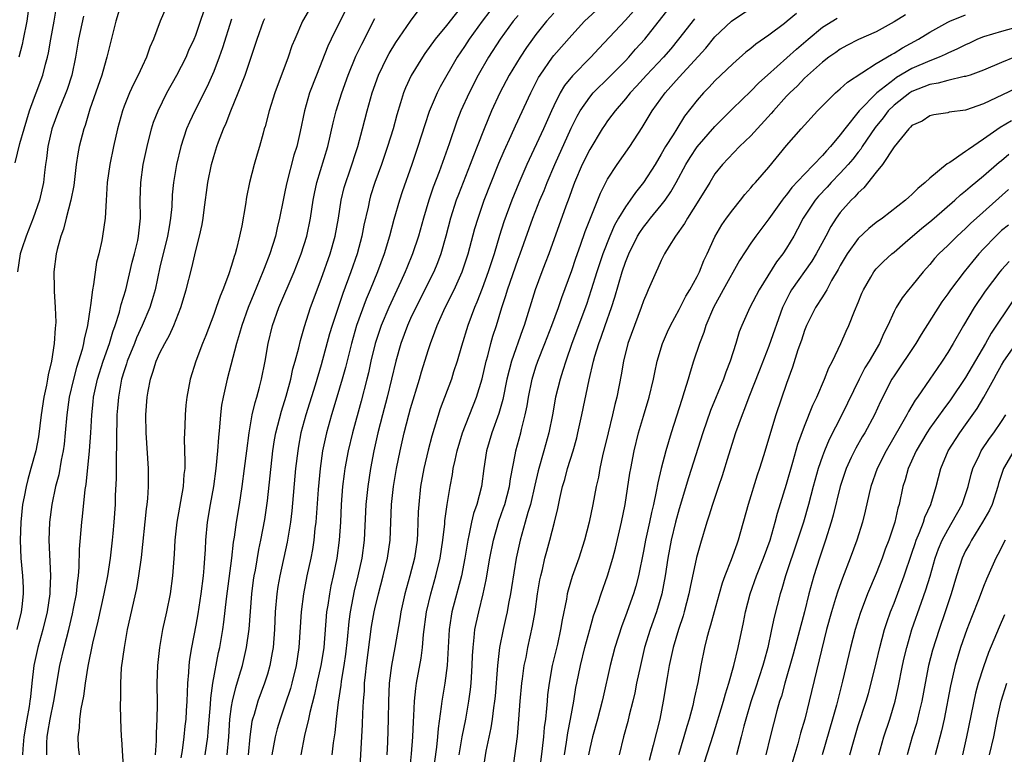
# Model space of a CAD drawing. Units: inches. Extents: x 2577000 to 2580000, y 1554000 to 1557000.
# Drawn here: x 2577157 to 2577267, y 1554659 to 1554741 of the extents above; entities that cross this region are included whole.
import ezdxf

# ---------------------------------------------------------------- set-up
doc = ezdxf.new("R2010")
doc.units = ezdxf.units.IN
doc.header["$MEASUREMENT"] = 0
doc.layers.add('LD25771554_2ft', color=142, linetype='Continuous')

msp = doc.modelspace()

# ---------------------------------------------------------------- linework, layer by layer
at = {"layer": 'LD25771554_2ft'}
for points, elevation in [([(2577195.33, 1554657), (2577195.62, 1554662.38), (2577195.66, 1554663.66), (2577195.73, 1554665), (2577195.83, 1554666.17), (2577195.86, 1554667), (2577195.95, 1554667.95), (2577196.07, 1554669), (2577196.64, 1554673.36), (2577196.92, 1554675), (2577197, 1554675.33), (2577197.4, 1554677), (2577197.94, 1554679), (2577198.43, 1554681), (2577198.71, 1554683), (2577198.88, 1554687), (2577199.09, 1554689), (2577199.42, 1554691), (2577199.82, 1554693), (2577200.28, 1554695), (2577200.8, 1554697), (2577201, 1554697.72), (2577201.98, 1554701), (2577202.2, 1554701.8), (2577203, 1554704.32), (2577203.22, 1554705), (2577203.72, 1554706.28), (2577203.96, 1554707), (2577204.86, 1554709), (2577205.86, 1554711), (2577206.76, 1554713), (2577207.41, 1554715), (2577208.17, 1554717.83), (2577208.53, 1554719), (2577209.22, 1554721), (2577209.99, 1554723), (2577210.85, 1554725.15), (2577211.46, 1554726.54), (2577212.23, 1554728.23), (2577212.7, 1554729.3), (2577214.41, 1554733), (2577215.29, 1554734.71), (2577215.47, 1554735), (2577216.86, 1554737), (2577217, 1554737.18), (2577219, 1554739.47), (2577220.42, 1554741), (2577223, 1554743.38)], 7492), ([(2577156.81, 1554725.19), (2577157.35, 1554727.35), (2577157.83, 1554729), (2577158.44, 1554731), (2577159, 1554732.54), (2577159.18, 1554733), (2577159.92, 1554735), (2577160.22, 1554736.22), (2577160.43, 1554737), (2577160.53, 1554737.47), (2577160.8, 1554739), (2577161.19, 1554741), (2577161.43, 1554742.57)], 7462), ([(2577168.68, 1554743), (2577168.08, 1554741), (2577167.08, 1554737), (2577167, 1554736.75), (2577166.51, 1554735), (2577165.18, 1554731.18), (2577164.63, 1554729.37), (2577164.49, 1554729), (2577163.98, 1554727), (2577163.82, 1554726.18), (2577163.65, 1554725), (2577163.36, 1554722.64), (2577163.03, 1554721), (2577162.51, 1554719), (2577162.23, 1554717.77), (2577161.92, 1554717), (2577161.51, 1554715.51), (2577161.41, 1554715), (2577161.15, 1554713), (2577161.18, 1554711.18), (2577161.17, 1554710.83), (2577161.31, 1554709), (2577161.36, 1554707.36), (2577161.34, 1554707), (2577161.29, 1554706.71), (2577161.19, 1554705), (2577160.87, 1554703), (2577160.51, 1554701.49), (2577160.44, 1554701), (2577160.33, 1554700.33), (2577160.04, 1554699), (2577159.74, 1554697), (2577159.43, 1554694.57), (2577159.14, 1554693), (2577158.59, 1554691), (2577158.23, 1554689.77), (2577158.04, 1554689), (2577157.83, 1554687.83), (2577157.65, 1554687), (2577157.44, 1554685), (2577157.37, 1554683), (2577157.47, 1554681), (2577157.65, 1554679), (2577157.7, 1554677.7), (2577157.7, 1554677), (2577157.56, 1554675.56), (2577157.49, 1554675), (2577157, 1554673)], 7466), ([(2577158.39, 1554743), (2577158.11, 1554741), (2577157.72, 1554739), (2577157.59, 1554738.41), (2577157.24, 1554737)], 7460), ([(2577173.86, 1554743), (2577173.01, 1554741), (2577172.26, 1554739), (2577171.87, 1554738.13), (2577171.5, 1554737), (2577171, 1554735.95), (2577170.57, 1554735), (2577170.03, 1554733.97), (2577169.6, 1554733), (2577169, 1554731.5), (2577168.81, 1554731), (2577168.25, 1554729), (2577167.8, 1554727), (2577167.39, 1554725), (2577167.11, 1554723), (2577166.98, 1554720.98), (2577166.88, 1554719), (2577166.59, 1554717), (2577166.5, 1554716.5), (2577166.16, 1554715), (2577165.92, 1554714.08), (2577165.58, 1554711.58), (2577165.46, 1554711), (2577165.25, 1554709.25), (2577165.2, 1554709), (2577164.91, 1554707), (2577164.53, 1554705.47), (2577164.46, 1554705), (2577164.3, 1554704.3), (2577163.91, 1554703), (2577163.68, 1554702.32), (2577163.33, 1554701), (2577162.87, 1554699), (2577162.58, 1554697), (2577162.42, 1554695), (2577162.28, 1554693.72), (2577162.18, 1554693), (2577161.96, 1554691.96), (2577161.69, 1554690.31), (2577161.34, 1554689), (2577160.92, 1554687), (2577160.67, 1554685), (2577160.6, 1554683), (2577160.77, 1554679), (2577160.7, 1554677.3), (2577160.7, 1554677), (2577160.4, 1554675), (2577159.91, 1554673), (2577159.34, 1554671), (2577158.91, 1554669), (2577158.7, 1554667), (2577158.52, 1554665.48), (2577158.48, 1554665), (2577158.39, 1554664.39), (2577158.12, 1554663), (2577157.81, 1554661), (2577157.69, 1554659.69), (2577157.66, 1554659)], 7468), ([(2577190.07, 1554743), (2577188.91, 1554741), (2577188.05, 1554739), (2577187.74, 1554738.26), (2577187.32, 1554737), (2577185.82, 1554733), (2577185.19, 1554731), (2577184.74, 1554729.26), (2577184.65, 1554729), (2577184.51, 1554728.51), (2577184.11, 1554727), (2577183.85, 1554726.15), (2577183.53, 1554725), (2577183.01, 1554722.99), (2577182.66, 1554721.34), (2577182.54, 1554720.54), (2577182.13, 1554718.13), (2577181.89, 1554717), (2577181.55, 1554715.55), (2577181.4, 1554715), (2577181.29, 1554714.71), (2577181, 1554713.71), (2577180.65, 1554712.65), (2577180.02, 1554711), (2577179.71, 1554710.29), (2577179.27, 1554709), (2577179, 1554708.24), (2577178.11, 1554705.89), (2577177.74, 1554705), (2577177, 1554703), (2577176.36, 1554701), (2577175.99, 1554699), (2577175.89, 1554698.11), (2577175.81, 1554697), (2577175.78, 1554695.78), (2577175.74, 1554695), (2577175.72, 1554694.28), (2577175.79, 1554691.79), (2577175.76, 1554691), (2577175.67, 1554690.33), (2577175.58, 1554689), (2577174.88, 1554685), (2577174.66, 1554683), (2577174.58, 1554681.42), (2577174.4, 1554679), (2577174.13, 1554677), (2577173.73, 1554675), (2577173.3, 1554673), (2577172.94, 1554671), (2577172.73, 1554669), (2577172.66, 1554667), (2577172.68, 1554664.68), (2577172.65, 1554663), (2577172.57, 1554661.43), (2577172.57, 1554660.57), (2577172.46, 1554659)], 7476), ([(2577194.09, 1554743), (2577192.13, 1554739), (2577191.76, 1554738.24), (2577190.47, 1554735), (2577189.72, 1554733), (2577189.16, 1554731), (2577188.67, 1554728.67), (2577188.28, 1554727), (2577187.97, 1554726.03), (2577187.17, 1554723), (2577187, 1554722.13), (2577186.75, 1554721), (2577186.37, 1554719), (2577186.09, 1554717.91), (2577185.89, 1554717), (2577185.26, 1554715), (2577184.63, 1554713.37), (2577184.5, 1554713), (2577184.17, 1554712.17), (2577183.47, 1554710.53), (2577182.85, 1554709), (2577182.14, 1554707), (2577181.9, 1554706.1), (2577181.56, 1554705), (2577180.5, 1554701), (2577180.05, 1554699), (2577179.89, 1554698.11), (2577179.76, 1554697), (2577179.65, 1554695.65), (2577179.52, 1554694.48), (2577179.43, 1554693), (2577179.25, 1554691), (2577178.98, 1554689), (2577178.61, 1554687), (2577178.28, 1554685), (2577178.1, 1554683), (2577178.03, 1554681.97), (2577177.99, 1554681), (2577177.91, 1554679.91), (2577177.82, 1554679), (2577177.57, 1554677), (2577177.23, 1554674.77), (2577177, 1554673.49), (2577176.51, 1554671), (2577176.3, 1554669.7), (2577176.22, 1554669), (2577176.19, 1554668.19), (2577176.08, 1554667), (2577176.02, 1554665.98), (2577176, 1554665), (2577175.94, 1554663.94), (2577175.88, 1554663), (2577175.78, 1554662.21), (2577175.67, 1554661), (2577175.48, 1554659.48), (2577175.34, 1554658.66)], 7478), ([(2577180.49, 1554659), (2577180.69, 1554661), (2577180.82, 1554663), (2577181, 1554664.4), (2577181.09, 1554665), (2577181.46, 1554666.54), (2577181.9, 1554667.9), (2577182.22, 1554669), (2577182.68, 1554671), (2577182.96, 1554673.04), (2577183.26, 1554677), (2577183.46, 1554678.54), (2577183.53, 1554679), (2577183.66, 1554679.66), (2577184.05, 1554681.95), (2577184.28, 1554683), (2577184.7, 1554685.3), (2577185, 1554687.39), (2577185.62, 1554693), (2577185.8, 1554694.2), (2577185.94, 1554695), (2577186.56, 1554697.44), (2577187.08, 1554699.08), (2577187.62, 1554701), (2577187.86, 1554702.14), (2577188.11, 1554703), (2577188.5, 1554704.5), (2577188.68, 1554705.32), (2577189, 1554706.37), (2577189.13, 1554706.87), (2577189.83, 1554709), (2577191, 1554712.16), (2577192, 1554715), (2577192.57, 1554717), (2577192.94, 1554719), (2577193.25, 1554721), (2577193.58, 1554722.42), (2577193.75, 1554723), (2577194.16, 1554724.16), (2577195.1, 1554727), (2577195.64, 1554729), (2577196.15, 1554731), (2577196.71, 1554733), (2577197.42, 1554735), (2577198.39, 1554737), (2577198.6, 1554737.4), (2577199.35, 1554738.65), (2577200.98, 1554741.02), (2577201.84, 1554742.16)], 7482), ([(2577206.96, 1554743), (2577205, 1554740.53), (2577203.73, 1554739), (2577202.59, 1554737.41), (2577202.31, 1554737), (2577201.07, 1554734.93), (2577200.44, 1554733.56), (2577200.21, 1554733), (2577199.88, 1554731.88), (2577199.45, 1554730.55), (2577199.04, 1554729), (2577198.43, 1554727), (2577197.74, 1554725), (2577197, 1554723), (2577196.52, 1554721.48), (2577196.39, 1554721), (2577196.24, 1554720.24), (2577195.78, 1554718.22), (2577195.55, 1554717), (2577195.01, 1554715), (2577194.31, 1554713), (2577193.42, 1554710.58), (2577192.23, 1554707), (2577191.95, 1554706.05), (2577191, 1554702.6), (2577190.32, 1554700.32), (2577189.29, 1554697), (2577188.75, 1554695), (2577188.48, 1554693.52), (2577188.39, 1554693), (2577188.15, 1554691), (2577187.72, 1554686.28), (2577187.57, 1554685), (2577187.21, 1554682.79), (2577186.38, 1554679), (2577186.17, 1554677.83), (2577186.05, 1554677), (2577185.87, 1554675), (2577185.78, 1554673), (2577185.63, 1554671), (2577185.55, 1554670.45), (2577185.28, 1554669), (2577185, 1554668.02), (2577184.68, 1554667), (2577183.93, 1554665), (2577183.52, 1554663.52), (2577183.35, 1554663), (2577183.28, 1554662.72), (2577183.04, 1554661), (2577182.85, 1554659)], 7484), ([(2577209.86, 1554742.14), (2577209, 1554741), (2577207.53, 1554739), (2577207, 1554738.17), (2577206.21, 1554737), (2577204.31, 1554733.69), (2577203.95, 1554733), (2577203.07, 1554730.93), (2577202.57, 1554729.43), (2577201.81, 1554727), (2577201.14, 1554725), (2577200.07, 1554721.93), (2577199.77, 1554721), (2577199.14, 1554718.86), (2577198.64, 1554717), (2577198.03, 1554715), (2577197.3, 1554713), (2577196.49, 1554711), (2577196.04, 1554709.96), (2577194.97, 1554707), (2577194.38, 1554705), (2577193.71, 1554702.29), (2577193.35, 1554701), (2577192.77, 1554699), (2577192.16, 1554697), (2577191.59, 1554695), (2577191.17, 1554693), (2577190.89, 1554691), (2577190.66, 1554688.66), (2577190.4, 1554685), (2577190.31, 1554684.31), (2577190.19, 1554683), (2577190.03, 1554681.97), (2577189.85, 1554681), (2577189.42, 1554679), (2577189.05, 1554677), (2577188.79, 1554675), (2577188.5, 1554671), (2577188.21, 1554669), (2577187.73, 1554667), (2577187.58, 1554666.42), (2577187, 1554664.65), (2577186.41, 1554663), (2577186.09, 1554661.91), (2577185.86, 1554661), (2577185.5, 1554659)], 7486), ([(2577200.87, 1554656.87), (2577201.11, 1554659.11), (2577201.24, 1554661), (2577201.31, 1554662.69), (2577201.36, 1554663.36), (2577201.43, 1554665), (2577201.58, 1554666.42), (2577201.67, 1554667), (2577202.18, 1554669.82), (2577202.32, 1554671), (2577202.44, 1554672.44), (2577202.78, 1554675), (2577203.25, 1554677), (2577203.83, 1554679), (2577204.31, 1554681), (2577204.61, 1554683), (2577204.81, 1554684.81), (2577204.83, 1554685.17), (2577205.07, 1554687), (2577205.4, 1554689), (2577205.66, 1554690.34), (2577205.77, 1554691), (2577205.96, 1554691.96), (2577206.2, 1554693), (2577206.79, 1554695), (2577208.35, 1554699), (2577208.98, 1554701.02), (2577209.43, 1554703), (2577209.62, 1554703.62), (2577209.97, 1554705), (2577210.2, 1554705.8), (2577210.59, 1554707), (2577211.18, 1554709), (2577211.64, 1554710.36), (2577211.82, 1554711), (2577213, 1554714.41), (2577213.22, 1554715), (2577214.65, 1554719), (2577215.44, 1554721), (2577215.9, 1554722.1), (2577216.26, 1554723), (2577217.12, 1554725), (2577218.94, 1554729.06), (2577219.59, 1554730.41), (2577219.93, 1554731), (2577221, 1554732.53), (2577221.4, 1554733), (2577223.22, 1554734.78), (2577225, 1554736.6), (2577225.38, 1554737), (2577226.13, 1554737.87), (2577227.18, 1554739), (2577230.28, 1554743)], 7496), ([(2577206.41, 1554659), (2577206.77, 1554661), (2577207.16, 1554663), (2577207.5, 1554665), (2577207.69, 1554666.31), (2577207.76, 1554667), (2577207.89, 1554669), (2577207.92, 1554670.08), (2577207.97, 1554671), (2577208.11, 1554672.11), (2577208.18, 1554673), (2577208.31, 1554673.69), (2577208.61, 1554675), (2577209.11, 1554677), (2577209.45, 1554678.55), (2577209.86, 1554681), (2577210.24, 1554683), (2577210.87, 1554685.13), (2577211.39, 1554686.61), (2577211.52, 1554687), (2577212.03, 1554689), (2577212.15, 1554689.85), (2577212.73, 1554692.73), (2577212.77, 1554693), (2577213.31, 1554695), (2577213.39, 1554695.39), (2577213.8, 1554697), (2577214, 1554698), (2577214.17, 1554699), (2577214.57, 1554701), (2577215, 1554702.39), (2577215.2, 1554703), (2577216.01, 1554705), (2577216.78, 1554707), (2577217.5, 1554709), (2577217.88, 1554710.12), (2577219, 1554713.16), (2577219.46, 1554714.54), (2577219.99, 1554715.99), (2577220.5, 1554717.5), (2577221.18, 1554719.18), (2577222.2, 1554721.8), (2577223, 1554723.34), (2577224.08, 1554725), (2577225.47, 1554727), (2577226.86, 1554729.14), (2577227.99, 1554731), (2577229.43, 1554733), (2577231, 1554734.77), (2577233.99, 1554738.01), (2577235, 1554739.26), (2577236.84, 1554741), (2577237, 1554741.13), (2577239.81, 1554743)], 7500), ([(2577164.44, 1554741.56), (2577163.9, 1554739), (2577163.57, 1554737), (2577163.16, 1554735), (2577162.63, 1554733.37), (2577162.49, 1554733), (2577161.66, 1554731), (2577160.92, 1554729), (2577160.49, 1554727), (2577160.34, 1554725.66), (2577160.23, 1554725), (2577160.11, 1554724.11), (2577159.98, 1554723), (2577159.55, 1554721), (2577158.85, 1554719), (2577158.05, 1554717), (2577157.56, 1554715.56), (2577157.38, 1554715), (2577157.1, 1554713)], 7464), ([(2577160.35, 1554659), (2577160.36, 1554660.36), (2577160.39, 1554661), (2577160.49, 1554661.51), (2577160.72, 1554663), (2577161.15, 1554665), (2577161.83, 1554669), (2577162.29, 1554671), (2577162.81, 1554673), (2577163.23, 1554674.77), (2577163.35, 1554675.35), (2577163.66, 1554677), (2577163.77, 1554678.23), (2577163.89, 1554679), (2577163.98, 1554679.98), (2577164.02, 1554681.98), (2577164.26, 1554685), (2577164.34, 1554685.66), (2577164.66, 1554688.66), (2577164.76, 1554689.24), (2577165.14, 1554693), (2577165.27, 1554695), (2577165.37, 1554697), (2577165.54, 1554698.46), (2577165.59, 1554699), (2577166.03, 1554701), (2577166.67, 1554703), (2577167.36, 1554705), (2577167.72, 1554706.28), (2577168, 1554707), (2577168.48, 1554708.48), (2577168.6, 1554709), (2577168.67, 1554709.33), (2577169.17, 1554711), (2577169.91, 1554714.09), (2577170.15, 1554715), (2577170.51, 1554716.51), (2577170.61, 1554717), (2577170.82, 1554719), (2577170.8, 1554721), (2577170.86, 1554723), (2577171.14, 1554725), (2577171.56, 1554727), (2577172.06, 1554729), (2577172.29, 1554729.71), (2577172.78, 1554731), (2577173.78, 1554733), (2577174.9, 1554735), (2577175.91, 1554737), (2577176.24, 1554737.76), (2577176.81, 1554739), (2577177, 1554739.47), (2577177.54, 1554741), (2577177.9, 1554742.1)], 7470), ([(2577181, 1554741.26), (2577179.98, 1554738.02), (2577179.61, 1554737), (2577179, 1554735.39), (2577178.27, 1554733.73), (2577176.89, 1554731), (2577176.28, 1554729.72), (2577175.98, 1554729), (2577175.33, 1554727), (2577174.86, 1554725), (2577174.52, 1554723), (2577174.38, 1554721.62), (2577174.31, 1554720.31), (2577174.19, 1554719), (2577174.04, 1554718.04), (2577173.85, 1554717), (2577173, 1554713.51), (2577172.45, 1554711), (2577172.14, 1554709.86), (2577171.87, 1554709), (2577171.02, 1554707), (2577170.39, 1554705.61), (2577170.16, 1554705), (2577169.35, 1554703), (2577169.27, 1554702.73), (2577169, 1554701.94), (2577168.71, 1554701), (2577168.35, 1554699), (2577168.26, 1554697.74), (2577168.19, 1554697), (2577168.17, 1554696.17), (2577168.15, 1554695), (2577168.16, 1554693.84), (2577168.1, 1554692.1), (2577168.11, 1554689.89), (2577168.01, 1554688.01), (2577167.98, 1554687), (2577167.84, 1554685), (2577167.73, 1554683.73), (2577167.67, 1554683), (2577167.44, 1554681), (2577167.12, 1554679), (2577166.73, 1554677), (2577166.07, 1554673.93), (2577165.47, 1554671.47), (2577164.93, 1554668.93), (2577164.63, 1554667), (2577164.44, 1554665.56), (2577164.15, 1554664.15), (2577164.01, 1554663), (2577163.97, 1554662.03), (2577163.82, 1554661), (2577163.87, 1554659.87), (2577163.96, 1554659)], 7472), ([(2577168.98, 1554656.98), (2577168.74, 1554660.74), (2577168.71, 1554661), (2577168.62, 1554663), (2577168.58, 1554664.59), (2577168.63, 1554665.37), (2577168.63, 1554667), (2577168.72, 1554668.72), (2577169.02, 1554671.02), (2577169.39, 1554673), (2577170.41, 1554677.59), (2577170.64, 1554679), (2577170.92, 1554681.08), (2577171.5, 1554686.5), (2577171.58, 1554687), (2577171.66, 1554687.66), (2577171.73, 1554689), (2577171.71, 1554690.29), (2577171.72, 1554691), (2577171.46, 1554695), (2577171.43, 1554697), (2577171.56, 1554699), (2577171.67, 1554699.67), (2577171.93, 1554701), (2577172.22, 1554701.78), (2577172.58, 1554703), (2577173, 1554703.93), (2577173.54, 1554705), (2577174.07, 1554705.93), (2577174.55, 1554707), (2577175.34, 1554709), (2577175.94, 1554711), (2577176.55, 1554713.45), (2577177, 1554715.39), (2577177.42, 1554717), (2577177.71, 1554718.29), (2577177.82, 1554719), (2577177.93, 1554719.93), (2577178.36, 1554723), (2577178.76, 1554725), (2577179, 1554725.89), (2577179.34, 1554727), (2577179.52, 1554727.52), (2577180.09, 1554729), (2577180.38, 1554729.62), (2577180.91, 1554731), (2577181.74, 1554733), (2577182.5, 1554735), (2577183.19, 1554737), (2577183.84, 1554739), (2577184.56, 1554741), (2577184.7, 1554741.3)], 7474), ([(2577178.04, 1554659), (2577178.33, 1554661), (2577178.39, 1554661.61), (2577178.63, 1554664.63), (2577178.67, 1554665.33), (2577178.9, 1554667), (2577179.55, 1554670.45), (2577179.68, 1554671), (2577180.03, 1554673), (2577180.15, 1554673.85), (2577180.44, 1554676.44), (2577181.04, 1554681), (2577181.23, 1554682.77), (2577181.33, 1554683.33), (2577181.56, 1554685), (2577181.89, 1554687), (2577182.2, 1554689), (2577182.46, 1554691), (2577182.69, 1554693), (2577182.95, 1554695), (2577183.31, 1554697), (2577183.62, 1554698.38), (2577183.81, 1554699), (2577184.12, 1554700.12), (2577184.34, 1554701), (2577184.75, 1554703), (2577185.1, 1554705), (2577185.58, 1554707), (2577186.29, 1554709), (2577187.99, 1554713), (2577188.77, 1554715), (2577189.41, 1554717), (2577189.82, 1554719), (2577190.12, 1554721), (2577190.26, 1554721.74), (2577190.53, 1554723), (2577191.75, 1554727), (2577192.35, 1554729.65), (2577192.68, 1554731), (2577193.31, 1554733), (2577194.02, 1554735), (2577194.89, 1554737.11), (2577195.54, 1554738.46), (2577197, 1554741.3)], 7480), ([(2577213, 1554741.66), (2577212.47, 1554741), (2577211.01, 1554739), (2577209.7, 1554737), (2577208.56, 1554735), (2577207.54, 1554733), (2577206.62, 1554731), (2577206.16, 1554729.84), (2577205.31, 1554727.31), (2577204.19, 1554724.19), (2577203.53, 1554722.47), (2577203.02, 1554721), (2577202.42, 1554719), (2577201.87, 1554717), (2577201.22, 1554715), (2577200.56, 1554713.44), (2577200.39, 1554713), (2577199.9, 1554711.9), (2577198.55, 1554709), (2577197.7, 1554707), (2577197.03, 1554705), (2577196.56, 1554703), (2577196.28, 1554701.72), (2577196.1, 1554701), (2577195.46, 1554698.54), (2577194.5, 1554695), (2577194.03, 1554693), (2577193.66, 1554691), (2577193.58, 1554690.42), (2577193.4, 1554689), (2577193.25, 1554687), (2577193.15, 1554685), (2577193.01, 1554683), (2577192.74, 1554681), (2577192.33, 1554679), (2577192.09, 1554677.91), (2577191.92, 1554677), (2577191.74, 1554675.74), (2577191.62, 1554675), (2577191.29, 1554671), (2577191.25, 1554670.75), (2577190.97, 1554669), (2577190.52, 1554667), (2577190.25, 1554665.75), (2577189.73, 1554663.73), (2577189.59, 1554663), (2577189.15, 1554661.15), (2577188.72, 1554659)], 7488), ([(2577217, 1554741.91), (2577216.18, 1554741), (2577215, 1554739.54), (2577214.6, 1554739), (2577213.93, 1554738.07), (2577213.22, 1554737), (2577212.01, 1554735), (2577210.96, 1554733), (2577210.05, 1554731), (2577209.23, 1554729), (2577208.44, 1554727), (2577208.02, 1554725.98), (2577207.66, 1554725), (2577206.35, 1554721.65), (2577206.1, 1554721), (2577205.46, 1554719), (2577204.93, 1554717), (2577204.37, 1554715), (2577204, 1554714), (2577203.59, 1554713), (2577201.57, 1554709), (2577201, 1554707.79), (2577200.64, 1554707), (2577199.89, 1554705), (2577199.34, 1554703), (2577198.88, 1554701), (2577198.38, 1554699), (2577197.84, 1554697), (2577197.34, 1554695), (2577196.9, 1554693), (2577196.53, 1554691), (2577196.21, 1554689), (2577196.01, 1554687), (2577195.8, 1554683), (2577195.54, 1554681), (2577195.1, 1554679), (2577194.68, 1554677.32), (2577194.23, 1554675), (2577194.08, 1554673.92), (2577193.91, 1554671.91), (2577193.73, 1554670.27), (2577193.55, 1554669), (2577193.24, 1554667.24), (2577193.2, 1554666.8), (2577192.89, 1554664.89), (2577192.67, 1554663), (2577192.52, 1554661.48), (2577192.33, 1554660.33), (2577192.19, 1554659)], 7490), ([(2577225.88, 1554742.12), (2577225, 1554741.13), (2577222.03, 1554737.97), (2577221.14, 1554737), (2577219.08, 1554734.92), (2577218.19, 1554733.81), (2577217.72, 1554733), (2577217, 1554731.57), (2577216.73, 1554731), (2577215.85, 1554729), (2577213.99, 1554725), (2577213.09, 1554722.91), (2577212.31, 1554721), (2577211.43, 1554718.57), (2577210.94, 1554717.06), (2577210.32, 1554715), (2577209.99, 1554714.01), (2577209.68, 1554713), (2577209, 1554711.14), (2577208.4, 1554709.6), (2577208.13, 1554709), (2577207.39, 1554707), (2577206.68, 1554704.68), (2577206.2, 1554703), (2577205.8, 1554701.8), (2577205.55, 1554701), (2577204.31, 1554697.69), (2577203.37, 1554694.63), (2577202.95, 1554693.05), (2577202.48, 1554691), (2577202.11, 1554689), (2577201.9, 1554687), (2577201.85, 1554686.15), (2577201.77, 1554683.77), (2577201.72, 1554683), (2577201.42, 1554681), (2577200.91, 1554679), (2577200.34, 1554677), (2577199.89, 1554675), (2577199.78, 1554674.22), (2577199.23, 1554671), (2577198.86, 1554669), (2577198.62, 1554667), (2577198.53, 1554665), (2577198.49, 1554663), (2577198.41, 1554660.41), (2577198.34, 1554659)], 7494), ([(2577232.71, 1554741.29), (2577230.93, 1554739), (2577230.06, 1554737.94), (2577229.25, 1554737), (2577227.36, 1554735), (2577226.24, 1554733.76), (2577225.53, 1554733), (2577225, 1554732.33), (2577223.83, 1554731), (2577223.49, 1554730.51), (2577223, 1554729.88), (2577222.64, 1554729.36), (2577222.41, 1554729), (2577221, 1554726.66), (2577220.18, 1554725), (2577219.31, 1554723), (2577219, 1554722.15), (2577218.7, 1554721.29), (2577218.34, 1554720.34), (2577216.42, 1554715), (2577216.04, 1554713.96), (2577215.65, 1554713), (2577214.91, 1554711), (2577213.69, 1554707), (2577213.5, 1554706.5), (2577212.26, 1554703), (2577211.99, 1554702.01), (2577211.75, 1554701), (2577211.29, 1554698.71), (2577210.85, 1554697.15), (2577210.07, 1554695), (2577209.49, 1554693), (2577209.18, 1554691), (2577208.9, 1554689), (2577208.39, 1554687), (2577208.03, 1554685.97), (2577207.81, 1554685), (2577207.52, 1554683.52), (2577207.39, 1554683), (2577207.06, 1554681), (2577206.67, 1554679), (2577205.61, 1554675), (2577205.51, 1554674.49), (2577205.29, 1554673), (2577205.07, 1554669), (2577204.81, 1554667), (2577204.47, 1554665), (2577204.42, 1554664.42), (2577204.06, 1554661.94), (2577203.99, 1554661), (2577203.88, 1554659.88), (2577203.19, 1554654.81)], 7498), ([(2577244.11, 1554741.89), (2577243.07, 1554741), (2577242.75, 1554740.75), (2577241, 1554739.45), (2577239.55, 1554738.45), (2577239, 1554737.98), (2577238.45, 1554737.55), (2577237, 1554736.26), (2577235, 1554734.34), (2577234.35, 1554733.65), (2577233.71, 1554733), (2577233, 1554732.18), (2577231.61, 1554730.39), (2577230.72, 1554729), (2577230.31, 1554728.31), (2577229.48, 1554727), (2577229, 1554726.15), (2577228.3, 1554725), (2577227.02, 1554723), (2577226.12, 1554721.88), (2577225.53, 1554721), (2577225, 1554720.28), (2577224.23, 1554719), (2577223.79, 1554718.21), (2577223.26, 1554717), (2577222.47, 1554715), (2577221.79, 1554713), (2577221.18, 1554711), (2577220.64, 1554709.36), (2577219.01, 1554705), (2577218.32, 1554703), (2577218.02, 1554701.98), (2577217.69, 1554701), (2577217.19, 1554699), (2577216.83, 1554697), (2577216.43, 1554695), (2577215.88, 1554693), (2577215.25, 1554690.75), (2577214.86, 1554689.14), (2577214.38, 1554687), (2577214.1, 1554686.1), (2577213.81, 1554685), (2577213.22, 1554683), (2577212.79, 1554681), (2577212.28, 1554677.72), (2577212.16, 1554677), (2577211.94, 1554675.94), (2577211.77, 1554675), (2577211.64, 1554674.36), (2577211.32, 1554673), (2577210.92, 1554671), (2577210.7, 1554669), (2577210.43, 1554665.57), (2577210.37, 1554665), (2577210.25, 1554664.25), (2577210.11, 1554663), (2577209.97, 1554662.03), (2577209.41, 1554659.41), (2577209.02, 1554657)], 7502), ([(2577212.37, 1554657), (2577212.93, 1554661.07), (2577213.1, 1554663), (2577213.24, 1554665), (2577213.42, 1554667), (2577213.49, 1554667.49), (2577213.69, 1554669), (2577213.89, 1554669.89), (2577214.11, 1554671), (2577214.63, 1554673.37), (2577214.9, 1554675), (2577215.19, 1554677), (2577215.45, 1554678.55), (2577215.55, 1554679), (2577215.74, 1554679.74), (2577216.01, 1554681), (2577216.21, 1554681.79), (2577216.55, 1554683), (2577217.08, 1554685), (2577217.45, 1554686.55), (2577217.66, 1554687.66), (2577217.96, 1554689), (2577218.21, 1554689.79), (2577218.52, 1554691), (2577219.15, 1554693), (2577219.55, 1554694.45), (2577219.69, 1554695), (2577220.13, 1554697), (2577220.93, 1554700.93), (2577221.42, 1554703), (2577221.57, 1554703.57), (2577222.01, 1554705), (2577222.29, 1554705.71), (2577222.73, 1554707), (2577223.45, 1554709), (2577223.82, 1554710.18), (2577224.64, 1554713), (2577225, 1554714.06), (2577225.37, 1554715), (2577226.35, 1554717), (2577226.59, 1554717.41), (2577227, 1554717.99), (2577227.46, 1554718.54), (2577227.8, 1554719), (2577229, 1554720.44), (2577229.43, 1554721), (2577230.07, 1554721.93), (2577230.66, 1554723), (2577231.73, 1554725), (2577232.21, 1554725.79), (2577233, 1554726.97), (2577235, 1554729.23), (2577235.87, 1554730.13), (2577237, 1554731.24), (2577239, 1554733.18), (2577239.89, 1554734.11), (2577240.85, 1554735), (2577244.1, 1554737.9), (2577245.39, 1554739), (2577247, 1554740.33), (2577248.63, 1554741.37)], 7504), ([(2577256.28, 1554741.72), (2577255, 1554740.93), (2577253, 1554739.83), (2577251.04, 1554738.96), (2577249.71, 1554738.29), (2577249, 1554737.9), (2577248.48, 1554737.52), (2577247.73, 1554737), (2577247, 1554736.44), (2577245, 1554734.63), (2577244.2, 1554733.8), (2577243.35, 1554733), (2577243, 1554732.63), (2577241.53, 1554731), (2577241.29, 1554730.71), (2577239, 1554728.2), (2577237.75, 1554727), (2577235.82, 1554725), (2577235, 1554723.95), (2577234.41, 1554723), (2577233.19, 1554721), (2577231.92, 1554719), (2577231.6, 1554718.4), (2577230.58, 1554717), (2577229.87, 1554715.87), (2577229.37, 1554715), (2577229, 1554714.28), (2577228.61, 1554713.39), (2577228.42, 1554713), (2577227.55, 1554711), (2577227.37, 1554710.63), (2577227, 1554709.74), (2577226.75, 1554709), (2577225.99, 1554707), (2577225.27, 1554705), (2577224.78, 1554703), (2577224.53, 1554701.47), (2577224.04, 1554699), (2577223.82, 1554698.18), (2577223.56, 1554697), (2577223.06, 1554695), (2577222.44, 1554692.44), (2577222.14, 1554691), (2577221.97, 1554690.03), (2577221.74, 1554689), (2577221.36, 1554687), (2577220.95, 1554685), (2577220.43, 1554683), (2577219.78, 1554681), (2577219.05, 1554678.95), (2577218.59, 1554677.41), (2577218.5, 1554677), (2577218.4, 1554676.4), (2577217.92, 1554674.08), (2577217.74, 1554673), (2577217.39, 1554671.39), (2577216.82, 1554669), (2577216.46, 1554667), (2577216.3, 1554665.7), (2577216.24, 1554665), (2577216.18, 1554664.18), (2577216.06, 1554663), (2577215.93, 1554662.07), (2577215.85, 1554661), (2577215.71, 1554659.71), (2577215.37, 1554657)], 7506), ([(2577218.19, 1554659), (2577218.42, 1554660.42), (2577218.55, 1554661.45), (2577218.87, 1554663), (2577219.23, 1554665), (2577219.47, 1554666.53), (2577219.56, 1554667), (2577219.96, 1554669), (2577220.47, 1554671), (2577221, 1554673), (2577221.44, 1554674.56), (2577221.95, 1554675.95), (2577222.29, 1554677), (2577223, 1554679.01), (2577223.58, 1554681), (2577223.88, 1554682.12), (2577224.57, 1554685), (2577224.98, 1554687), (2577225.5, 1554690.5), (2577225.58, 1554691), (2577225.97, 1554693), (2577226.47, 1554695), (2577227, 1554696.85), (2577227.65, 1554699), (2577228.14, 1554701), (2577228.27, 1554701.73), (2577228.55, 1554703), (2577229.13, 1554705), (2577229.7, 1554706.3), (2577230.03, 1554707), (2577231, 1554708.77), (2577231.74, 1554710.26), (2577232.19, 1554711), (2577233, 1554712.47), (2577233.27, 1554713), (2577233.75, 1554714.25), (2577234.12, 1554715), (2577235, 1554716.92), (2577235.76, 1554718.24), (2577236.3, 1554719), (2577237, 1554719.94), (2577237.85, 1554721), (2577238.35, 1554721.65), (2577239, 1554722.38), (2577239.27, 1554722.73), (2577239.52, 1554723), (2577241, 1554724.69), (2577243, 1554727.12), (2577244.63, 1554729), (2577246.45, 1554731), (2577248.47, 1554733), (2577249, 1554733.45), (2577249.8, 1554734.2), (2577253, 1554736.27), (2577254.71, 1554737.29), (2577255, 1554737.44), (2577255.96, 1554738.04), (2577257.72, 1554739), (2577259, 1554739.8), (2577261, 1554740.9), (2577261.22, 1554741), (2577263, 1554741.73)], 7508), ([(2577269, 1554740.41), (2577267, 1554739.87), (2577265, 1554739.26), (2577264.34, 1554739), (2577263.43, 1554738.57), (2577263, 1554738.39), (2577262.09, 1554737.91), (2577261, 1554737.45), (2577260.71, 1554737.29), (2577260.06, 1554737), (2577259, 1554736.6), (2577257, 1554735.71), (2577255.29, 1554734.71), (2577255, 1554734.51), (2577253.06, 1554733), (2577251.11, 1554731), (2577249.52, 1554729), (2577249, 1554728.3), (2577247.92, 1554727), (2577247.46, 1554726.54), (2577247, 1554725.99), (2577245, 1554723.93), (2577243.59, 1554722.41), (2577243, 1554721.6), (2577242.71, 1554721.29), (2577242.49, 1554721), (2577241, 1554718.94), (2577239.55, 1554717), (2577239, 1554716.2), (2577237.75, 1554714.25), (2577235.92, 1554711), (2577234.82, 1554709), (2577233.99, 1554707), (2577233.77, 1554706.23), (2577233.28, 1554705), (2577232.61, 1554703), (2577232.21, 1554701.79), (2577232, 1554701), (2577231.57, 1554699.57), (2577231.28, 1554698.72), (2577230.11, 1554695), (2577229.5, 1554693), (2577228.97, 1554691), (2577228.6, 1554689.4), (2577228.44, 1554688.44), (2577228.13, 1554687), (2577227.9, 1554686.1), (2577227.68, 1554685), (2577227.23, 1554683), (2577227, 1554681.78), (2577226.44, 1554679), (2577226.15, 1554677.85), (2577225.9, 1554677), (2577225, 1554674.51), (2577224.58, 1554673.42), (2577223.81, 1554671), (2577223.3, 1554669), (2577222.5, 1554665.5), (2577222.4, 1554665), (2577221.87, 1554663), (2577221.3, 1554661), (2577221, 1554659.71), (2577220.86, 1554659)], 7510), ([(2577268.46, 1554737), (2577267, 1554736.4), (2577265, 1554735.54), (2577263.5, 1554735), (2577263, 1554734.84), (2577262.82, 1554734.82), (2577261, 1554734.4), (2577259.92, 1554734.08), (2577259, 1554733.95), (2577258.34, 1554733.66), (2577257, 1554733.14), (2577256.78, 1554733), (2577255, 1554731.62), (2577254.36, 1554731), (2577253.78, 1554730.22), (2577252.88, 1554729.12), (2577251.45, 1554727), (2577251.29, 1554726.71), (2577251, 1554726.39), (2577250.39, 1554725.61), (2577249.87, 1554725), (2577249, 1554724.04), (2577247.98, 1554723), (2577247.52, 1554722.48), (2577246.55, 1554721.45), (2577246.18, 1554721), (2577244.86, 1554719), (2577244.23, 1554717.77), (2577243.8, 1554717), (2577243, 1554715.65), (2577242.57, 1554715), (2577241.88, 1554714.12), (2577239.94, 1554711), (2577238.9, 1554709), (2577237.99, 1554707), (2577237.71, 1554706.29), (2577237.33, 1554705), (2577236.7, 1554703), (2577236.21, 1554701.79), (2577235.95, 1554701), (2577234.51, 1554697.49), (2577233.65, 1554695), (2577232.03, 1554689.97), (2577231, 1554686.5), (2577230.6, 1554685), (2577230.12, 1554683), (2577229.75, 1554681), (2577229.44, 1554679), (2577229.07, 1554677), (2577228.46, 1554675), (2577227.74, 1554673), (2577227.14, 1554671), (2577226.66, 1554669), (2577226.25, 1554667), (2577226.05, 1554665.95), (2577225.84, 1554665), (2577225.43, 1554663.43), (2577225.26, 1554662.74), (2577224.77, 1554661), (2577224.28, 1554659)], 7512), ([(2577268.54, 1554733.46), (2577265, 1554731.77), (2577263, 1554731.08), (2577261.16, 1554730.84), (2577261, 1554730.78), (2577259.45, 1554730.55), (2577259, 1554730.44), (2577258.16, 1554729.84), (2577257, 1554729.36), (2577256.84, 1554729.16), (2577256.64, 1554729), (2577255, 1554726.97), (2577253.73, 1554725), (2577253, 1554724.14), (2577251.62, 1554722.38), (2577251, 1554721.84), (2577250.63, 1554721.37), (2577250.22, 1554721), (2577249, 1554719.62), (2577248.54, 1554719), (2577247.93, 1554718.07), (2577247.37, 1554717), (2577246.29, 1554715), (2577245.81, 1554714.19), (2577243.55, 1554711), (2577243.35, 1554710.65), (2577242.68, 1554709.32), (2577242.55, 1554709), (2577241, 1554704.7), (2577239.98, 1554702.02), (2577238.79, 1554699), (2577238.31, 1554697.69), (2577238.02, 1554697), (2577237.29, 1554695), (2577236.5, 1554692.5), (2577235.8, 1554690.2), (2577235.38, 1554689), (2577234.72, 1554687), (2577234.33, 1554685.67), (2577234.1, 1554685), (2577233.37, 1554682.63), (2577232.95, 1554681.05), (2577232.24, 1554677.76), (2577232.09, 1554677), (2577231.57, 1554675), (2577231.45, 1554674.55), (2577230.91, 1554673), (2577230.32, 1554671), (2577229.89, 1554669), (2577229.64, 1554667.64), (2577229.21, 1554665), (2577228.83, 1554663), (2577228.45, 1554661.55), (2577228.1, 1554660.1), (2577227.63, 1554658.37)], 7514), ([(2577268.13, 1554729.87), (2577266.87, 1554729.13), (2577265, 1554727.81), (2577263.31, 1554726.69), (2577263, 1554726.44), (2577261.23, 1554725.23), (2577260.94, 1554725.06), (2577259, 1554723.47), (2577258.48, 1554723), (2577257.67, 1554722.33), (2577257, 1554721.63), (2577256.65, 1554721.35), (2577256.29, 1554721), (2577253.7, 1554719), (2577253, 1554718.51), (2577252.17, 1554717.83), (2577251, 1554716.74), (2577249.76, 1554715), (2577249, 1554713.7), (2577248.76, 1554713.24), (2577248.03, 1554712.03), (2577247.48, 1554711), (2577247.32, 1554710.68), (2577247, 1554710.22), (2577246.23, 1554709), (2577245.23, 1554707), (2577245, 1554706.43), (2577244.66, 1554705.34), (2577244.27, 1554704.27), (2577243.66, 1554702.34), (2577243, 1554700.53), (2577241.81, 1554697), (2577240.41, 1554692.41), (2577239.97, 1554691), (2577239.72, 1554690.28), (2577238.71, 1554687), (2577237.6, 1554683), (2577237.43, 1554682.57), (2577236.82, 1554680.82), (2577236.1, 1554679), (2577235.81, 1554678.19), (2577235.45, 1554677), (2577234.9, 1554675), (2577234.51, 1554673.49), (2577234.36, 1554673), (2577234.09, 1554672.09), (2577233.81, 1554671), (2577233.4, 1554669), (2577233.08, 1554667.08), (2577232.68, 1554665.32), (2577232.52, 1554664.52), (2577232.11, 1554663), (2577231.84, 1554662.16), (2577231.52, 1554661), (2577230.91, 1554659)], 7516), ([(2577233.82, 1554658.18), (2577234.78, 1554661.22), (2577235.94, 1554665), (2577236.16, 1554665.84), (2577236.55, 1554667), (2577237.1, 1554669), (2577237.58, 1554671), (2577238.19, 1554673.81), (2577238.42, 1554675), (2577238.93, 1554677), (2577239.62, 1554679), (2577240.43, 1554681), (2577241.15, 1554683), (2577241.71, 1554685), (2577241.98, 1554686.02), (2577243, 1554689.25), (2577243.71, 1554691.71), (2577244.27, 1554693.73), (2577245, 1554695.75), (2577245.92, 1554698.08), (2577246.37, 1554699), (2577247.23, 1554701), (2577247.72, 1554702.28), (2577248.11, 1554703), (2577249.06, 1554705), (2577249.65, 1554706.35), (2577249.95, 1554707), (2577250.59, 1554708.59), (2577251, 1554709.57), (2577251.4, 1554710.6), (2577251.58, 1554711), (2577252.41, 1554712.41), (2577252.73, 1554713), (2577253, 1554713.33), (2577253.83, 1554714.17), (2577254.76, 1554715), (2577255, 1554715.18), (2577256.26, 1554716.26), (2577258.12, 1554717.88), (2577259, 1554718.58), (2577259.5, 1554719), (2577261.79, 1554721), (2577262.41, 1554721.59), (2577263, 1554722.05), (2577263.49, 1554722.51), (2577265, 1554723.72), (2577266.75, 1554725.25), (2577267, 1554725.44), (2577267.84, 1554726.16)], 7518), ([(2577267.79, 1554722.21), (2577264.22, 1554719), (2577263.58, 1554718.42), (2577263, 1554717.84), (2577262.05, 1554717), (2577261, 1554715.94), (2577260.01, 1554715), (2577259.53, 1554714.47), (2577259, 1554713.83), (2577258.26, 1554713), (2577257, 1554711.45), (2577256.6, 1554711), (2577255.9, 1554710.1), (2577255.22, 1554709), (2577255, 1554708.58), (2577254.3, 1554707), (2577253.85, 1554706.15), (2577253.36, 1554705), (2577252.21, 1554703), (2577251.75, 1554702.25), (2577251.09, 1554701), (2577249.18, 1554697), (2577247.74, 1554694.25), (2577247.22, 1554693), (2577247, 1554692.38), (2577246.54, 1554691), (2577245.98, 1554689), (2577245.45, 1554687), (2577244.87, 1554685), (2577244.23, 1554683), (2577242.88, 1554679), (2577242.45, 1554677.55), (2577242.27, 1554677), (2577241.62, 1554674.38), (2577241.33, 1554673), (2577240.89, 1554671), (2577240.48, 1554669.52), (2577240.35, 1554669), (2577239.54, 1554666.46), (2577239, 1554664.92), (2577238.43, 1554663), (2577238.22, 1554662.22), (2577237.93, 1554661), (2577237.39, 1554659)], 7520), ([(2577267.78, 1554718.22), (2577267, 1554717.6), (2577266.69, 1554717.31), (2577266.36, 1554717), (2577265, 1554715.58), (2577264.46, 1554715), (2577263.8, 1554714.2), (2577262.83, 1554713), (2577261.31, 1554711), (2577261, 1554710.54), (2577260.34, 1554709.66), (2577258.02, 1554705.98), (2577257.42, 1554705), (2577255, 1554701.37), (2577254.77, 1554701), (2577253.49, 1554698.51), (2577252.81, 1554697), (2577251.73, 1554695), (2577251.45, 1554694.55), (2577250.72, 1554693.28), (2577250.57, 1554693), (2577250.23, 1554692.23), (2577249.65, 1554691), (2577249, 1554689.01), (2577248.21, 1554685.79), (2577247.99, 1554685), (2577247.35, 1554683), (2577246.66, 1554681), (2577246.04, 1554679), (2577245.5, 1554677), (2577245, 1554674.99), (2577243.75, 1554670.25), (2577242.79, 1554667), (2577242.42, 1554665.58), (2577242.22, 1554665), (2577241.92, 1554663.92), (2577241.54, 1554662.46), (2577241.18, 1554661), (2577240.67, 1554659)], 7522), ([(2577267.86, 1554714.14), (2577267, 1554713.22), (2577266.81, 1554713), (2577265.18, 1554710.82), (2577263.95, 1554709), (2577262.76, 1554707), (2577261.61, 1554705), (2577261, 1554703.97), (2577260.37, 1554703), (2577259.8, 1554702.2), (2577258.99, 1554700.99), (2577257.62, 1554699), (2577257.36, 1554698.64), (2577257, 1554698.02), (2577256.61, 1554697.39), (2577256.43, 1554697), (2577255.7, 1554695.7), (2577254.11, 1554693), (2577253.1, 1554691), (2577252.41, 1554689), (2577252.22, 1554688.22), (2577251.77, 1554686.23), (2577251.46, 1554685), (2577250.84, 1554683), (2577250.11, 1554681), (2577249.23, 1554678.77), (2577248.71, 1554677.29), (2577248.47, 1554676.47), (2577248.01, 1554675), (2577247.46, 1554673), (2577245.53, 1554665), (2577245.02, 1554663), (2577244.56, 1554661.44), (2577244.25, 1554660.25), (2577242.7, 1554655)], 7524), ([(2577268.26, 1554709.74), (2577265.85, 1554706.14), (2577265.22, 1554705), (2577263, 1554701.18), (2577261.32, 1554698.68), (2577260.45, 1554697.55), (2577259, 1554695.52), (2577258.65, 1554695), (2577257.47, 1554693), (2577256.57, 1554691), (2577256.24, 1554689.76), (2577256, 1554689), (2577255.58, 1554687), (2577255.44, 1554686.56), (2577255.08, 1554685), (2577254.41, 1554683), (2577254.02, 1554681.98), (2577253.68, 1554681), (2577253, 1554679.26), (2577252.05, 1554677), (2577251.2, 1554674.8), (2577250.65, 1554673), (2577250.14, 1554671), (2577249.25, 1554667.25), (2577248.57, 1554664.57), (2577248.13, 1554663), (2577246.96, 1554659)], 7526), ([(2577250.08, 1554659), (2577250.46, 1554660.46), (2577251, 1554662.27), (2577251.88, 1554665), (2577252.13, 1554665.87), (2577252.43, 1554667), (2577253, 1554669.3), (2577253.4, 1554671), (2577253.94, 1554673), (2577254.2, 1554673.8), (2577254.62, 1554675), (2577255, 1554675.97), (2577256.13, 1554679), (2577257, 1554681.53), (2577257.36, 1554682.64), (2577257.49, 1554683), (2577257.86, 1554683.86), (2577258.28, 1554685), (2577258.44, 1554685.56), (2577259.1, 1554687), (2577259.7, 1554689), (2577260.23, 1554691), (2577261.05, 1554693), (2577262.34, 1554695), (2577263, 1554695.89), (2577264.29, 1554697.71), (2577265.02, 1554698.98), (2577266.13, 1554701), (2577266.46, 1554701.54), (2577267, 1554702.58), (2577267.26, 1554703), (2577269, 1554705.52)], 7528), ([(2577253.29, 1554659), (2577253.85, 1554661), (2577254.54, 1554663), (2577255.13, 1554665), (2577255.47, 1554666.53), (2577255.96, 1554669), (2577256.15, 1554669.85), (2577256.42, 1554671), (2577257, 1554673), (2577258.06, 1554676.06), (2577258.56, 1554677.44), (2577259.02, 1554678.98), (2577259.6, 1554681), (2577259.97, 1554682.03), (2577260.38, 1554683), (2577261, 1554684.15), (2577261.51, 1554685), (2577262.6, 1554687), (2577263.28, 1554689), (2577263.63, 1554690.37), (2577263.81, 1554691), (2577264.53, 1554692.53), (2577264.73, 1554693), (2577265.65, 1554694.35), (2577266.13, 1554695), (2577267, 1554696.25), (2577267.49, 1554697)], 7530), ([(2577268.37, 1554693), (2577267.24, 1554691), (2577266.68, 1554689.32), (2577266.6, 1554689), (2577265.95, 1554687), (2577265.65, 1554686.35), (2577264.9, 1554685), (2577263.64, 1554683), (2577263.43, 1554682.57), (2577263, 1554681.81), (2577262.61, 1554681), (2577261.97, 1554679), (2577261.38, 1554677), (2577260.72, 1554675), (2577260.03, 1554673), (2577259.29, 1554670.71), (2577258.86, 1554669), (2577258.46, 1554667), (2577258.09, 1554665), (2577257.81, 1554663.81), (2577257.63, 1554663), (2577257.5, 1554662.5), (2577257.04, 1554661), (2577256.46, 1554659)], 7532), ([(2577267.42, 1554683), (2577266.59, 1554681.4), (2577266.37, 1554681), (2577265.34, 1554678.66), (2577265, 1554677.83), (2577264.51, 1554676.51), (2577263.65, 1554674.35), (2577263.14, 1554673), (2577262.44, 1554671), (2577261.83, 1554669), (2577261.29, 1554666.71), (2577260.59, 1554663), (2577260.3, 1554661.7), (2577259.59, 1554659)], 7534), ([(2577267.35, 1554674.65), (2577266.73, 1554673.27), (2577265.57, 1554670.43), (2577265, 1554668.85), (2577264.41, 1554667), (2577264.11, 1554665.89), (2577263.1, 1554661), (2577262.64, 1554659)], 7536), ([(2577265.67, 1554659), (2577266.14, 1554661), (2577266.53, 1554663), (2577266.98, 1554665), (2577267.59, 1554667)], 7538)]:
    msp.add_lwpolyline(points, dxfattribs=dict(at, elevation=elevation))

doc.saveas('drawing.dxf')
